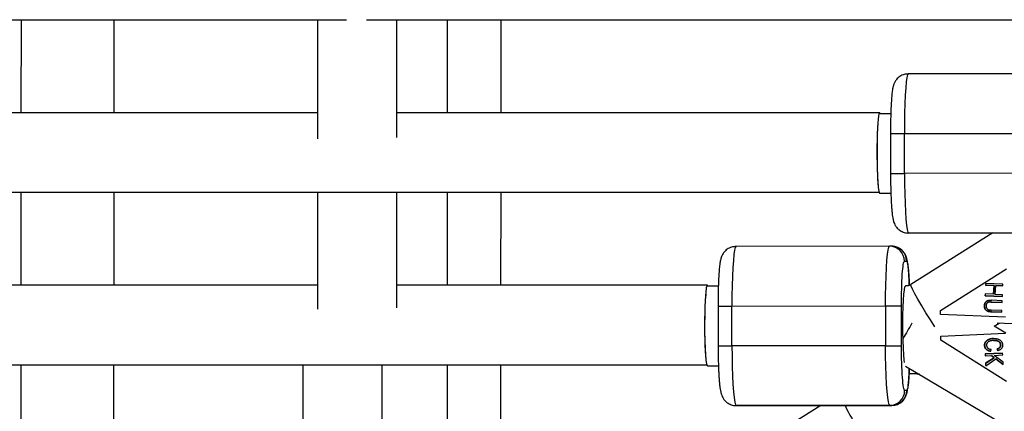
# Model space of a CAD drawing. Units: millimetres. Extents: x -1855 to 11802, y -8931 to 3226.
# Drawn here: x 6982 to 7180, y -4316 to -4238 of the extents above; entities that cross this region are included whole.
import ezdxf

# ---------------------------------------------------------------- set-up
doc = ezdxf.new("R2010")
doc.units = ezdxf.units.MM

msp = doc.modelspace()

# ---------------------------------------------------------------- linework, layer by layer
at = {"color": 8, "linetype": 'Continuous', "lineweight": 25}
for p, q in [((6982.53, -4256.44), (6982.54, -4237.74)), ((7001.15, -4237.74), (7001.14, -4256.44)), ((7068.32, -4256.44), (7068.33, -4237.74)), ((6982.52, -4291.13), (6982.53, -4272.44)), ((7001.14, -4272.44), (7001.13, -4291.13)), ((7068.31, -4291.13), (7068.32, -4272.44)), ((6982.51, -4325.83), (6982.51, -4307.13)), ((7001.12, -4307.13), (7001.12, -4325.83)), ((7068.3, -4325.83), (7068.3, -4307.13))]:
    msp.add_line(p, q, dxfattribs=at)
at = {"color": 7, "linetype": 'Continuous', "lineweight": 25}
for p, q in [((7042.15, -4237.74), (7042.15, -4261.66)), ((7058.15, -4261.41), (7058.15, -4237.74)), ((7079.11, -4256.44), (7079.11, -4237.74)), ((7192.01, -4248.59), (7161.08, -4248.63)), ((7157.55, -4256.63), (7155.31, -4256.64)), ((7157.49, -4260.63), (7157.5, -4268.63)), ((7160.29, -4260.63), (7191.23, -4260.59)), ((7160.3, -4268.63), (7160.29, -4260.63)), ((7157.51, -4268.63), (7157.5, -4268.63)), ((7191.24, -4268.59), (7160.3, -4268.63)), ((7042.15, -4272.44), (7042.15, -4295.91)), ((7058.15, -4295.64), (7058.15, -4272.44)), ((7079.09, -4291.13), (7079.1, -4272.44)), ((7155.32, -4272.64), (7157.57, -4272.63)), ((7161.12, -4280.63), (7192.05, -4280.59)), ((7161.51, -4280.63), (7161.12, -4280.63)), ((7192.44, -4280.59), (7161.51, -4280.63)), ((7178.1, -4280.61), (7161.61, -4290.96)), ((7157.31, -4283.28), (7126.39, -4283.32)), ((7157.73, -4283.28), (7157.31, -4283.28)), ((7160.31, -4286.28), (7160.72, -4286.28)), ((7167.59, -4296.17), (7180.84, -4287.85)), ((7176.66, -4290.76), (7176.65, -4291.11)), ((7180.14, -4290.91), (7176.66, -4290.76)), ((7176.66, -4291.11), (7176.68, -4290.76)), ((7180.12, -4291.26), (7180.14, -4290.91)), ((7122.84, -4291.33), (7120.63, -4291.33)), ((7176.57, -4292.88), (7176.56, -4293.23)), ((7178.25, -4292.95), (7176.57, -4292.88)), ((7176.57, -4293.23), (7176.59, -4292.88)), ((7176.65, -4291.11), (7178.33, -4291.18)), ((7176.66, -4291.11), (7176.65, -4291.11)), ((7178.34, -4291.18), (7176.66, -4291.11)), ((7178.33, -4291.18), (7178.25, -4292.95)), ((7178.26, -4292.95), (7178.25, -4292.95)), ((7178.26, -4292.95), (7178.34, -4291.18)), ((7178.34, -4291.18), (7178.33, -4291.18)), ((7178.59, -4292.97), (7178.67, -4291.2)), ((7180.05, -4293.03), (7178.59, -4292.97)), ((7178.67, -4291.2), (7180.12, -4291.26)), ((7178.68, -4291.2), (7178.67, -4291.2)), ((7180.12, -4291.26), (7178.68, -4291.2)), ((7176.56, -4293.23), (7180.03, -4293.38)), ((7176.57, -4293.23), (7176.56, -4293.23)), ((7180.03, -4293.38), (7176.57, -4293.23)), ((7177.18, -4294.19), (7177.16, -4294.19)), ((7177.43, -4294.5), (7177.42, -4294.5)), ((7177.62, -4294.49), (7177.61, -4294.49)), ((7177.89, -4294.5), (7179.98, -4294.59)), ((7177.9, -4294.5), (7177.89, -4294.5)), ((7180, -4294.24), (7177.9, -4294.15)), ((7179.98, -4294.59), (7177.9, -4294.5)), ((7179.98, -4294.59), (7180, -4294.24)), ((7180.03, -4293.38), (7180.05, -4293.03)), ((7122.78, -4295.33), (7122.79, -4303.33)), ((7125.57, -4295.32), (7156.5, -4295.29)), ((7125.58, -4303.32), (7125.57, -4295.32)), ((7156.5, -4295.29), (7156.51, -4303.29)), ((7159.71, -4303.28), (7159.7, -4295.28)), ((7167.59, -4297), (7167.59, -4296.17)), ((7176.4, -4295.28), (7176.39, -4295.28)), ((7177.8, -4296.46), (7179.9, -4296.55)), ((7177.82, -4296.46), (7177.8, -4296.46)), ((7179.91, -4296.2), (7177.82, -4296.11)), ((7179.9, -4296.55), (7177.82, -4296.46)), ((7179.9, -4296.55), (7179.91, -4296.2)), ((7180.63, -4297.55), (7167.59, -4297)), ((7178.34, -4299.35), (7179.34, -4298.72)), ((7178.99, -4298.71), (7189.3, -4299.15)), ((7167.6, -4301.34), (7180.63, -4300.76)), ((7180.7, -4300.75), (7178.34, -4299.35)), ((7167.6, -4302.17), (7167.6, -4301.34)), ((7180.87, -4310.46), (7167.6, -4302.17)), ((7178.24, -4302.22), (7178.23, -4302.22)), ((7178.41, -4302.22), (7178.4, -4302.22)), ((7122.8, -4303.33), (7122.79, -4303.33)), ((7156.51, -4303.29), (7125.58, -4303.32)), ((7176.45, -4303.24), (7176.43, -4303.24)), ((7180.07, -4304.76), (7176.57, -4304.92)), ((7176.58, -4304.92), (7180.07, -4304.76)), ((7177.66, -4304.4), (7177.76, -4304.02)), ((7178.96, -4303.92), (7179.09, -4304.29)), ((7178.98, -4303.92), (7178.96, -4303.92)), ((7179.1, -4304.29), (7178.98, -4303.92)), ((7179.67, -4303.12), (7179.66, -4303.12)), ((7180.09, -4305.14), (7180.07, -4304.76)), ((7176.57, -4304.92), (7176.58, -4305.3)), ((7176.58, -4304.92), (7176.57, -4304.92)), ((7176.58, -4304.92), (7176.6, -4305.3)), ((7176.58, -4305.3), (7177.8, -4305.24)), ((7178.38, -4305.69), (7176.65, -4306.8)), ((7176.65, -4306.8), (7176.67, -4307.3)), ((7176.66, -4306.8), (7176.65, -4306.8)), ((7176.66, -4306.8), (7178.39, -4305.69)), ((7176.69, -4307.29), (7176.66, -4306.8)), ((7176.67, -4307.3), (7178.7, -4305.94)), ((7177.8, -4305.24), (7178.38, -4305.69)), ((7177.81, -4305.24), (7177.8, -4305.24)), ((7178.39, -4305.69), (7177.81, -4305.24)), ((7178.35, -4305.22), (7180.09, -4305.14)), ((7180.15, -4306.57), (7178.35, -4305.22)), ((7178.39, -4305.69), (7178.38, -4305.69)), ((7178.7, -4305.94), (7180.18, -4307.09)), ((7178.72, -4305.94), (7178.7, -4305.94)), ((7180.18, -4307.08), (7178.72, -4305.94)), ((7180.18, -4307.09), (7180.15, -4306.57)), ((7039.19, -4307.13), (7039.19, -4330.81)), ((7055.19, -4330.53), (7055.19, -4307.13)), ((7079.08, -4325.82), (7079.09, -4307.13)), ((7120.64, -4307.33), (7122.86, -4307.33)), ((7160.52, -4307.38), (7182.98, -4320.72)), ((7160.76, -4312.28), (7160.34, -4312.28)), ((7126.43, -4315.32), (7157.35, -4315.28)), ((7126.84, -4315.32), (7126.43, -4315.32)), ((7157.77, -4315.28), (7126.84, -4315.32)), ((7143.47, -4315.3), (7126.92, -4325.67)), ((7157.35, -4315.28), (7157.77, -4315.28))]:
    msp.add_line(p, q, dxfattribs=at)
at = {"color": 7, "linetype": 'Continuous', "lineweight": 25, "flags": 128}
for points in [[(7161.08, -4248.63), (7160.94, -4248.81), (7160.8, -4249.35), (7160.68, -4250.24), (7160.57, -4251.44), (7160.47, -4252.92), (7160.39, -4254.63), (7160.34, -4256.52), (7160.3, -4258.55), (7160.29, -4260.63)], [(7154.97, -4258.38), (7154.9, -4259.46), (7154.83, -4260.89), (7154.79, -4262.5), (7154.78, -4264.2), (7154.79, -4265.93), (7154.82, -4267.6), (7154.87, -4269.13), (7154.95, -4270.44), (7155.04, -4271.49), (7155.15, -4272.22), (7155.26, -4272.59), (7155.32, -4272.64)], [(7160.3, -4268.63), (7160.32, -4270.71), (7160.36, -4272.73), (7160.42, -4274.63), (7160.5, -4276.34), (7160.6, -4277.82), (7160.72, -4279.02), (7160.84, -4279.9), (7160.98, -4280.45), (7161.12, -4280.63)], [(7126.39, -4283.32), (7126.24, -4283.51), (7126.1, -4284.05), (7125.97, -4284.93), (7125.86, -4286.13), (7125.76, -4287.61), (7125.68, -4289.32), (7125.62, -4291.22), (7125.58, -4293.24), (7125.57, -4295.32)], [(7156.5, -4295.29), (7156.51, -4293.2), (7156.54, -4291.18), (7156.6, -4289.29), (7156.68, -4287.57), (7156.78, -4286.09), (7156.9, -4284.89), (7157.03, -4284.01), (7157.17, -4283.47), (7157.31, -4283.28)], [(7120.29, -4292.94), (7120.29, -4292.96), (7120.2, -4294.15), (7120.14, -4295.58), (7120.09, -4297.19), (7120.08, -4298.9), (7120.08, -4300.62), (7120.12, -4302.29), (7120.18, -4303.82), (7120.25, -4305.14), (7120.35, -4306.19), (7120.46, -4306.91), (7120.58, -4307.28), (7120.64, -4307.33)], [(7156.5, -4295.29), (7157.09, -4295.28), (7157.66, -4295.28), (7158.2, -4295.28), (7158.68, -4295.28), (7159.08, -4295.28), (7159.39, -4295.28), (7159.6, -4295.28), (7159.7, -4295.28)], [(7125.58, -4303.32), (7125.6, -4305.41), (7125.64, -4307.43), (7125.7, -4309.32), (7125.79, -4311.04), (7125.89, -4312.52), (7126.01, -4313.72), (7126.14, -4314.6), (7126.28, -4315.14), (7126.43, -4315.32)], [(7156.51, -4303.29), (7157.1, -4303.28), (7157.67, -4303.28), (7158.21, -4303.28), (7158.69, -4303.28), (7159.09, -4303.28), (7159.4, -4303.28), (7159.61, -4303.28), (7159.71, -4303.28)], [(7157.35, -4315.28), (7157.21, -4315.1), (7157.07, -4314.56), (7156.94, -4313.68), (7156.82, -4312.48), (7156.71, -4311), (7156.63, -4309.29), (7156.56, -4307.39), (7156.52, -4305.37), (7156.51, -4303.29)]]:
    msp.add_lwpolyline(points, dxfattribs=at)
at = {"color": 8, "linetype": 'Continuous', "lineweight": 25, "flags": 128}
for points in [[(7157.49, -4260.63), (7157.52, -4260.63), (7157.65, -4260.63), (7157.89, -4260.63), (7158.24, -4260.63), (7158.67, -4260.63), (7159.16, -4260.63), (7159.71, -4260.63), (7160.29, -4260.63)], [(7157.5, -4268.63), (7157.53, -4268.63), (7157.66, -4268.63), (7157.9, -4268.63), (7158.25, -4268.63), (7158.68, -4268.63), (7159.17, -4268.63), (7159.72, -4268.63), (7160.3, -4268.63)], [(7166.43, -4299.49), (7165.55, -4298.11), (7164.64, -4296.64), (7163.79, -4295.23), (7163.03, -4293.94), (7162.41, -4292.82), (7161.95, -4291.93), (7161.68, -4291.32), (7161.6, -4291), (7161.61, -4290.96)], [(7160.33, -4306.66), (7160.26, -4306.14), (7160.16, -4305.09), (7160.08, -4303.77), (7160.02, -4302.24), (7159.99, -4300.58), (7159.98, -4298.85), (7160, -4297.14), (7160.04, -4295.53), (7160.1, -4294.1), (7160.19, -4292.91), (7160.29, -4292.02), (7160.4, -4291.47), (7160.52, -4291.28)], [(7122.78, -4295.33), (7122.8, -4295.33), (7122.94, -4295.33), (7123.18, -4295.33), (7123.52, -4295.33), (7123.95, -4295.33), (7124.44, -4295.33), (7124.99, -4295.32), (7125.57, -4295.32)], [(7122.79, -4303.33), (7122.81, -4303.33), (7122.95, -4303.33), (7123.19, -4303.33), (7123.53, -4303.33), (7123.96, -4303.33), (7124.45, -4303.33), (7125, -4303.32), (7125.58, -4303.32)]]:
    msp.add_lwpolyline(points, dxfattribs=at)
at = {"color": 7, "linetype": 'Continuous', "lineweight": 25}
for centre, radius, start, end in [((7157.31, -4286.28), 3, 0.0026, 90.0025), ((7157.73, -4286.28), 3, 0.0026, 90.0025), ((7265.37, -4360.49), 120.56, 149.2024, 150.8917), ((7157.34, -4312.29), 3, 270.1394, 0.1391), ((7157.76, -4312.29), 3, 270.1394, 0.1391)]:
    msp.add_arc(centre, radius, start, end, dxfattribs=at)
at = {"color": 8, "linetype": 'Continuous', "lineweight": 25}
msp.add_arc((7191.45, -4294.42), 47.89, 205.8409, 212.752, dxfattribs=at)
at = {"color": 7, "linetype": 'Continuous', "lineweight": 25}
for points, knots in [([(6921.88, -4237.74), (6943.65, -4237.74), (6985.69, -4237.74), (7027.72, -4237.74), (7047.99, -4237.74)], [0, 0, 0, 0, 0.517717, 1, 1, 1, 1]), ([(7052.04, -4237.74), (7062.84, -4237.74), (7106.08, -4237.74), (7152.07, -4237.74), (7187.24, -4237.74), (7190.01, -4237.74)], [0, 0, 0, 0, 0.234951, 0.939931, 1, 1, 1, 1]), ([(7161.06, -4248.65), (7160.79, -4248.66), (7160.18, -4248.7), (7159.36, -4249.11), (7158.71, -4249.7), (7158.32, -4250.32), (7158.08, -4250.92), (7157.93, -4251.52), (7157.81, -4252.31), (7157.71, -4253.41), (7157.62, -4254.74), (7157.57, -4256.07), (7157.53, -4257.24), (7157.51, -4258.27), (7157.5, -4259.37), (7157.49, -4260.17), (7157.49, -4260.63)], [0, 0, 0, 0, 0.047701, 0.106212, 0.158539, 0.205852, 0.250968, 0.321286, 0.420553, 0.531781, 0.639774, 0.732574, 0.805854, 0.860831, 0.920473, 1, 1, 1, 1]), ([(7042.15, -4256.44), (7038.37, -4256.44), (7002.35, -4256.44), (6964.28, -4256.44), (6929.98, -4256.44), (6927.95, -4256.44)], [0, 0, 0, 0, 0.099202, 0.946444, 1, 1, 1, 1]), ([(7155.31, -4256.44), (7146.06, -4256.44), (7113.68, -4256.44), (7081.29, -4256.44), (7058.15, -4256.44)], [0, 0, 0, 0, 0.285594, 1, 1, 1, 1]), ([(7155.41, -4256.62), (7155.35, -4256.52), (7155.24, -4256.31), (7155.06, -4257.12), (7154.91, -4258.7), (7154.81, -4260.94), (7154.76, -4263.58), (7154.77, -4266.32), (7154.84, -4268.8), (7154.93, -4270.48), (7155.01, -4271.01), (7155.02, -4271.13)], [0, 0, 0, 0, 0.110946, 0.232561, 0.354175, 0.475789, 0.597403, 0.719016, 0.840629, 0.962242, 1, 1, 1, 1]), ([(7157.5, -4268.63), (7157.51, -4269.21), (7157.51, -4270.02), (7157.53, -4271.18), (7157.55, -4272.13), (7157.59, -4273.19), (7157.63, -4274.19), (7157.69, -4275.13), (7157.75, -4275.96), (7157.82, -4276.69), (7157.9, -4277.31), (7158, -4277.88), (7158.13, -4278.39), (7158.37, -4278.97), (7158.72, -4279.51), (7159.26, -4280.05), (7160.03, -4280.46), (7160.7, -4280.66), (7161.06, -4280.61), (7161.11, -4280.61)], [0, 0, 0, 0, 0.099939, 0.140211, 0.20601, 0.272406, 0.341637, 0.41146, 0.480952, 0.549437, 0.616773, 0.684312, 0.755073, 0.796471, 0.836591, 0.882292, 0.934894, 0.99132, 1, 1, 1, 1]), ([(3683.44, -4272.48), (3691.64, -4272.48), (3732.1, -4272.48), (3804.85, -4272.48), (3901.67, -4272.48), (3998.51, -4272.48), (4095.36, -4272.48), (4192.23, -4272.48), (4289.1, -4272.47), (4385.99, -4272.47), (4482.88, -4272.47), (4579.79, -4272.47), (4676.7, -4272.47), (4773.61, -4272.47), (4870.53, -4272.47), (4967.45, -4272.46), (5064.38, -4272.46), (5161.31, -4272.46), (5258.24, -4272.46), (5355.17, -4272.46), (5452.09, -4272.46), (5549.02, -4272.46), (5645.94, -4272.46), (5742.85, -4272.45), (5839.77, -4272.45), (5936.67, -4272.45), (6033.57, -4272.45), (6130.46, -4272.45), (6227.33, -4272.45), (6324.2, -4272.45), (6421.06, -4272.45), (6517.9, -4272.44), (6614.73, -4272.44), (6711.55, -4272.44), (6808.35, -4272.44), (6905.13, -4272.44), (7001.89, -4272.44), (7085.29, -4272.44), (7136.42, -4272.44), (7155.31, -4272.44)], [0, 0, 0, 0, 0.007091, 0.034993, 0.062894, 0.090796, 0.118698, 0.1466, 0.174502, 0.202403, 0.230305, 0.258207, 0.286109, 0.314011, 0.341912, 0.369814, 0.397716, 0.425618, 0.45352, 0.481421, 0.509323, 0.537225, 0.565127, 0.593029, 0.62093, 0.648832, 0.676734, 0.704636, 0.732538, 0.760439, 0.788341, 0.816243, 0.844145, 0.872047, 0.899948, 0.92785, 0.955752, 0.983654, 1, 1, 1, 1]), ([(7126.38, -4283.33), (7126.08, -4283.36), (7125.44, -4283.4), (7124.61, -4283.85), (7123.98, -4284.45), (7123.6, -4285.07), (7123.36, -4285.69), (7123.22, -4286.32), (7123.09, -4287.18), (7122.98, -4288.35), (7122.9, -4289.69), (7122.85, -4291.01), (7122.81, -4292.15), (7122.79, -4293.18), (7122.78, -4294.21), (7122.78, -4294.95), (7122.78, -4295.33)], [0, 0, 0, 0, 0.053189, 0.111994, 0.164006, 0.211137, 0.258019, 0.338377, 0.441373, 0.553421, 0.659269, 0.748417, 0.81793, 0.872425, 0.934596, 1, 1, 1, 1]), ([(7161.28, -4291.01), (7161.28, -4290.92), (7161.27, -4290.47), (7161.23, -4289.72), (7161.17, -4288.77), (7161.11, -4287.94), (7161.03, -4287.21), (7160.95, -4286.58), (7160.84, -4286.01), (7160.71, -4285.48), (7160.45, -4284.9), (7160.09, -4284.36), (7159.53, -4283.82), (7158.74, -4283.43), (7158.09, -4283.24), (7157.75, -4283.29), (7157.73, -4283.29)], [0, 0, 0, 0, 0.0227072, 0.1159411, 0.2100013, 0.303663, 0.3960436, 0.4870229, 0.5786328, 0.6732528, 0.7294441, 0.7843766, 0.8468025, 0.9181765, 0.994352, 1, 1, 1, 1]), ([(7159.7, -4295.28), (7159.7, -4292.89), (7159.76, -4290.61), (7159.99, -4287.23), (7160.14, -4286.28), (7160.31, -4286.28)], [0, 0, 0, 0, 0.5, 0.5, 1, 1, 1, 1]), ([(7161.6, -4290.96), (7161.57, -4290.98), (7161.37, -4291.14), (7160.99, -4291.27), (7160.65, -4291.25), (7160.52, -4291.25)], [0, 0, 0, 0, 0.084342, 0.667109, 1, 1, 1, 1]), ([(7042.15, -4291.13), (7028.09, -4291.13), (6990.02, -4291.13), (6951.95, -4291.13), (6927.94, -4291.13)], [0, 0, 0, 0, 0.369456, 1, 1, 1, 1]), ([(7120.63, -4291.13), (7111.73, -4291.13), (7090.9, -4291.13), (7070.07, -4291.13), (7058.15, -4291.13)], [0, 0, 0, 0, 0.4274, 1, 1, 1, 1]), ([(7120.73, -4291.31), (7120.68, -4291.21), (7120.56, -4291.01), (7120.37, -4291.81), (7120.22, -4293.39), (7120.11, -4295.64), (7120.06, -4298.27), (7120.07, -4301.02), (7120.14, -4303.49), (7120.24, -4305.17), (7120.31, -4305.69), (7120.33, -4305.81)], [0, 0, 0, 0, 0.1107084, 0.2325687, 0.3544288, 0.4762886, 0.5981478, 0.7200065, 0.8418652, 0.963724, 1, 1, 1, 1]), ([(7176.39, -4295.28), (7176.39, -4295.24), (7176.39, -4295.18), (7176.41, -4295.08), (7176.43, -4294.98), (7176.45, -4294.89), (7176.48, -4294.8), (7176.52, -4294.72), (7176.57, -4294.64), (7176.62, -4294.57), (7176.67, -4294.5), (7176.73, -4294.43), (7176.79, -4294.38), (7176.86, -4294.32), (7176.93, -4294.28), (7177.01, -4294.24), (7177.08, -4294.21), (7177.14, -4294.19), (7177.16, -4294.19)], [0, 0, 0, 0, 0.0716551, 0.1413613, 0.2083801, 0.2740816, 0.3388266, 0.40211, 0.4649982, 0.5276888, 0.5892556, 0.6497851, 0.7086423, 0.766585, 0.8244482, 0.8822746, 0.9404961, 1, 1, 1, 1]), ([(7177.18, -4294.19), (7177.15, -4294.19), (7177.1, -4294.21), (7177.02, -4294.24), (7176.94, -4294.28), (7176.87, -4294.32), (7176.81, -4294.38), (7176.74, -4294.43), (7176.68, -4294.5), (7176.63, -4294.57), (7176.58, -4294.64), (7176.54, -4294.72), (7176.5, -4294.8), (7176.46, -4294.89), (7176.44, -4294.98), (7176.42, -4295.08), (7176.41, -4295.18), (7176.4, -4295.24), (7176.4, -4295.28)], [0, 0, 0, 0, 0.0595039, 0.1177254, 0.1755518, 0.233415, 0.2913577, 0.3502149, 0.4107444, 0.4723112, 0.5350018, 0.59789, 0.6611734, 0.7259184, 0.7916199, 0.8586387, 0.9283449, 1, 1, 1, 1]), ([(7177.42, -4294.5), (7177.39, -4294.5), (7177.32, -4294.51), (7177.23, -4294.53), (7177.15, -4294.56), (7177.07, -4294.6), (7177, -4294.65), (7176.94, -4294.72), (7176.88, -4294.79), (7176.82, -4294.88), (7176.78, -4294.98), (7176.75, -4295.08), (7176.72, -4295.17), (7176.72, -4295.24), (7176.72, -4295.27)], [0, 0, 0, 0, 0.087013, 0.168182, 0.24524, 0.319409, 0.393628, 0.47179, 0.555, 0.645723, 0.738113, 0.826853, 0.913942, 1, 1, 1, 1]), ([(7177.16, -4294.19), (7177.18, -4294.18), (7177.22, -4294.17), (7177.29, -4294.16), (7177.37, -4294.15), (7177.46, -4294.15), (7177.55, -4294.15), (7177.66, -4294.15), (7177.78, -4294.15), (7177.86, -4294.15), (7177.9, -4294.15)], [0, 0, 0, 0, 0.078652, 0.169675, 0.274463, 0.392189, 0.524001, 0.669032, 0.827356, 1, 1, 1, 1]), ([(7177.89, -4294.5), (7177.86, -4294.5), (7177.8, -4294.5), (7177.72, -4294.5), (7177.65, -4294.49), (7177.58, -4294.49), (7177.53, -4294.49), (7177.49, -4294.49), (7177.45, -4294.49), (7177.43, -4294.49), (7177.42, -4294.5)], [0, 0, 0, 0, 0.190727, 0.363404, 0.516534, 0.650123, 0.765672, 0.863212, 0.941303, 1, 1, 1, 1]), ([(7177.43, -4294.5), (7177.44, -4294.49), (7177.46, -4294.49), (7177.5, -4294.49), (7177.54, -4294.49), (7177.6, -4294.49), (7177.66, -4294.49), (7177.73, -4294.5), (7177.81, -4294.5), (7177.87, -4294.5), (7177.9, -4294.5)], [0, 0, 0, 0, 0.058697, 0.136788, 0.234328, 0.349877, 0.483466, 0.636596, 0.809273, 1, 1, 1, 1]), ([(7177.8, -4296.46), (7177.76, -4296.46), (7177.69, -4296.45), (7177.58, -4296.44), (7177.48, -4296.43), (7177.38, -4296.42), (7177.29, -4296.4), (7177.21, -4296.38), (7177.13, -4296.36), (7177.05, -4296.34), (7176.98, -4296.31), (7176.92, -4296.27), (7176.85, -4296.23), (7176.79, -4296.19), (7176.73, -4296.14), (7176.67, -4296.08), (7176.62, -4296.02), (7176.57, -4295.95), (7176.52, -4295.88), (7176.48, -4295.8), (7176.45, -4295.72), (7176.42, -4295.64), (7176.4, -4295.56), (7176.39, -4295.47), (7176.38, -4295.37), (7176.39, -4295.31), (7176.39, -4295.28)], [0, 0, 0, 0, 0.054153, 0.105736, 0.154758, 0.201347, 0.24547, 0.286849, 0.326369, 0.36331, 0.399074, 0.435048, 0.471171, 0.507685, 0.54483, 0.582828, 0.622107, 0.662828, 0.703839, 0.744303, 0.785151, 0.826209, 0.867987, 0.910469, 0.954607, 1, 1, 1, 1]), ([(7176.4, -4295.28), (7176.4, -4295.31), (7176.4, -4295.37), (7176.4, -4295.47), (7176.42, -4295.56), (7176.44, -4295.64), (7176.46, -4295.72), (7176.5, -4295.8), (7176.54, -4295.88), (7176.58, -4295.95), (7176.63, -4296.02), (7176.69, -4296.08), (7176.75, -4296.14), (7176.8, -4296.19), (7176.87, -4296.23), (7176.93, -4296.27), (7177, -4296.31), (7177.07, -4296.34), (7177.14, -4296.36), (7177.22, -4296.38), (7177.31, -4296.4), (7177.4, -4296.42), (7177.49, -4296.43), (7177.6, -4296.44), (7177.7, -4296.45), (7177.78, -4296.46), (7177.82, -4296.46)], [0, 0, 0, 0, 0.045393, 0.089531, 0.132013, 0.173791, 0.214849, 0.255697, 0.296161, 0.337172, 0.377893, 0.417172, 0.45517, 0.492315, 0.528829, 0.564952, 0.600926, 0.63669, 0.673631, 0.713151, 0.75453, 0.798653, 0.845242, 0.894264, 0.945847, 1, 1, 1, 1]), ([(7176.72, -4295.27), (7176.72, -4295.3), (7176.72, -4295.36), (7176.73, -4295.44), (7176.75, -4295.53), (7176.77, -4295.61), (7176.81, -4295.69), (7176.86, -4295.76), (7176.91, -4295.82), (7176.97, -4295.88), (7177.03, -4295.94), (7177.11, -4295.98), (7177.19, -4296.02), (7177.25, -4296.04), (7177.27, -4296.05)], [0, 0, 0, 0, 0.082742, 0.16535, 0.247599, 0.330814, 0.414234, 0.495541, 0.576674, 0.657239, 0.739747, 0.822921, 0.909668, 1, 1, 1, 1]), ([(7177.27, -4296.05), (7177.29, -4296.06), (7177.31, -4296.06), (7177.36, -4296.07), (7177.42, -4296.08), (7177.48, -4296.09), (7177.55, -4296.09), (7177.63, -4296.1), (7177.72, -4296.11), (7177.78, -4296.11), (7177.82, -4296.11)], [0, 0, 0, 0, 0.070196, 0.156334, 0.25739, 0.373495, 0.506009, 0.654997, 0.819224, 1, 1, 1, 1]), ([(7176.43, -4303.24), (7176.43, -4303.21), (7176.43, -4303.14), (7176.43, -4303.05), (7176.45, -4302.96), (7176.46, -4302.87), (7176.49, -4302.78), (7176.52, -4302.7), (7176.55, -4302.62), (7176.59, -4302.55), (7176.64, -4302.47), (7176.7, -4302.4), (7176.77, -4302.34), (7176.84, -4302.28), (7176.92, -4302.22), (7177, -4302.16), (7177.1, -4302.1), (7177.2, -4302.05), (7177.31, -4302), (7177.42, -4301.96), (7177.54, -4301.93), (7177.67, -4301.9), (7177.79, -4301.87), (7177.93, -4301.85), (7178.07, -4301.83), (7178.16, -4301.83), (7178.21, -4301.83)], [0, 0, 0, 0, 0.038322, 0.07558, 0.111674, 0.146797, 0.181354, 0.215349, 0.249015, 0.282595, 0.316716, 0.351628, 0.387757, 0.425163, 0.464203, 0.504865, 0.547399, 0.592227, 0.638605, 0.685956, 0.73444, 0.784478, 0.83572, 0.888813, 0.943518, 1, 1, 1, 1]), ([(7178.22, -4301.83), (7178.17, -4301.83), (7178.08, -4301.83), (7177.94, -4301.85), (7177.81, -4301.87), (7177.68, -4301.9), (7177.55, -4301.93), (7177.44, -4301.96), (7177.32, -4302), (7177.21, -4302.05), (7177.11, -4302.1), (7177.02, -4302.16), (7176.93, -4302.22), (7176.85, -4302.28), (7176.78, -4302.34), (7176.72, -4302.4), (7176.66, -4302.47), (7176.61, -4302.55), (7176.57, -4302.62), (7176.53, -4302.7), (7176.5, -4302.78), (7176.48, -4302.87), (7176.46, -4302.96), (7176.45, -4303.05), (7176.44, -4303.14), (7176.45, -4303.21), (7176.45, -4303.24)], [0, 0, 0, 0, 0.056482, 0.111187, 0.16428, 0.215522, 0.26556, 0.314044, 0.361395, 0.407773, 0.452601, 0.495135, 0.535797, 0.574837, 0.612243, 0.648372, 0.683284, 0.717405, 0.750985, 0.784651, 0.818646, 0.853203, 0.888326, 0.92442, 0.961678, 1, 1, 1, 1]), ([(7178.23, -4302.22), (7178.17, -4302.22), (7178.06, -4302.23), (7177.89, -4302.25), (7177.74, -4302.28), (7177.6, -4302.31), (7177.47, -4302.35), (7177.36, -4302.4), (7177.25, -4302.46), (7177.16, -4302.52), (7177.08, -4302.59), (7177.01, -4302.66), (7176.95, -4302.74), (7176.9, -4302.83), (7176.86, -4302.92), (7176.84, -4303.01), (7176.83, -4303.11), (7176.83, -4303.18), (7176.83, -4303.21)], [0, 0, 0, 0, 0.090758, 0.17565, 0.255306, 0.329955, 0.39993, 0.465292, 0.527056, 0.58557, 0.641196, 0.694326, 0.745429, 0.795527, 0.84523, 0.895057, 0.946612, 1, 1, 1, 1]), ([(7178.21, -4301.83), (7178.26, -4301.82), (7178.35, -4301.82), (7178.49, -4301.82), (7178.62, -4301.83), (7178.74, -4301.85), (7178.86, -4301.87), (7178.98, -4301.89), (7179.09, -4301.92), (7179.19, -4301.96), (7179.29, -4302.01), (7179.39, -4302.05), (7179.48, -4302.1), (7179.56, -4302.16), (7179.63, -4302.22), (7179.7, -4302.28), (7179.77, -4302.35), (7179.82, -4302.43), (7179.87, -4302.5), (7179.92, -4302.58), (7179.96, -4302.66), (7179.99, -4302.75), (7180.02, -4302.83), (7180.04, -4302.92), (7180.05, -4303.01), (7180.06, -4303.08), (7180.06, -4303.11)], [0, 0, 0, 0, 0.056204, 0.110435, 0.162517, 0.212837, 0.261285, 0.308242, 0.353584, 0.397748, 0.440649, 0.482109, 0.522291, 0.561329, 0.599499, 0.636879, 0.673862, 0.710453, 0.747074, 0.78293, 0.818489, 0.85433, 0.889877, 0.926138, 0.962811, 1, 1, 1, 1]), ([(7179.66, -4303.12), (7179.66, -4303.09), (7179.66, -4303.05), (7179.65, -4302.98), (7179.63, -4302.91), (7179.61, -4302.85), (7179.59, -4302.79), (7179.56, -4302.73), (7179.53, -4302.68), (7179.49, -4302.62), (7179.45, -4302.58), (7179.4, -4302.53), (7179.35, -4302.48), (7179.3, -4302.44), (7179.23, -4302.41), (7179.17, -4302.37), (7179.09, -4302.34), (7179.02, -4302.31), (7178.94, -4302.28), (7178.85, -4302.26), (7178.76, -4302.24), (7178.66, -4302.23), (7178.56, -4302.22), (7178.45, -4302.22), (7178.34, -4302.22), (7178.27, -4302.22), (7178.23, -4302.22)], [0, 0, 0, 0, 0.0369019, 0.072974, 0.1079802, 0.1425613, 0.1764641, 0.2098906, 0.2432404, 0.2768689, 0.310908, 0.345087, 0.3806981, 0.4174386, 0.4553166, 0.4949043, 0.5360167, 0.5791027, 0.6240205, 0.6707336, 0.7199556, 0.771014, 0.8244033, 0.8802552, 0.9390037, 1, 1, 1, 1]), ([(7178.24, -4302.22), (7178.28, -4302.22), (7178.36, -4302.22), (7178.47, -4302.22), (7178.57, -4302.22), (7178.67, -4302.23), (7178.77, -4302.24), (7178.86, -4302.26), (7178.95, -4302.28), (7179.03, -4302.31), (7179.11, -4302.34), (7179.18, -4302.37), (7179.25, -4302.41), (7179.31, -4302.44), (7179.37, -4302.48), (7179.42, -4302.53), (7179.46, -4302.58), (7179.51, -4302.62), (7179.54, -4302.68), (7179.58, -4302.73), (7179.6, -4302.79), (7179.63, -4302.85), (7179.65, -4302.91), (7179.66, -4302.98), (7179.67, -4303.05), (7179.67, -4303.09), (7179.67, -4303.12)], [0, 0, 0, 0, 0.0609963, 0.1197448, 0.1755967, 0.228986, 0.2800444, 0.3292664, 0.3759795, 0.4208973, 0.4639833, 0.5050957, 0.5446834, 0.5825614, 0.6193019, 0.654913, 0.689092, 0.7231311, 0.7567596, 0.7901094, 0.8235359, 0.8574387, 0.8920198, 0.927026, 0.9630981, 1, 1, 1, 1]), ([(7122.79, -4303.33), (7122.79, -4303.91), (7122.8, -4304.72), (7122.82, -4305.88), (7122.84, -4306.83), (7122.88, -4307.89), (7122.92, -4308.89), (7122.98, -4309.83), (7123.05, -4310.67), (7123.12, -4311.4), (7123.2, -4312.03), (7123.31, -4312.6), (7123.45, -4313.12), (7123.7, -4313.71), (7124.07, -4314.25), (7124.63, -4314.79), (7125.41, -4315.18), (7126.06, -4315.37), (7126.4, -4315.32), (7126.42, -4315.31)], [0, 0, 0, 0, 0.100032, 0.140371, 0.20628, 0.272799, 0.342173, 0.412162, 0.481854, 0.550593, 0.61829, 0.686456, 0.756861, 0.798672, 0.839547, 0.885997, 0.939106, 0.995787, 1, 1, 1, 1]), ([(7160.34, -4312.28), (7160.18, -4312.28), (7160.02, -4311.33), (7159.78, -4307.96), (7159.71, -4305.67), (7159.71, -4303.28)], [0, 0, 0, 0, 0.5, 0.5, 1, 1, 1, 1]), ([(7177.66, -4304.4), (7177.61, -4304.4), (7177.52, -4304.38), (7177.38, -4304.34), (7177.25, -4304.3), (7177.14, -4304.26), (7177.03, -4304.2), (7176.93, -4304.14), (7176.84, -4304.07), (7176.76, -4304), (7176.68, -4303.92), (7176.62, -4303.84), (7176.57, -4303.75), (7176.52, -4303.66), (7176.49, -4303.56), (7176.46, -4303.46), (7176.44, -4303.35), (7176.43, -4303.28), (7176.43, -4303.24)], [0, 0, 0, 0, 0.079726, 0.15535, 0.227148, 0.295445, 0.360963, 0.423449, 0.484045, 0.542968, 0.600523, 0.656669, 0.712446, 0.768017, 0.824081, 0.881198, 0.939582, 1, 1, 1, 1]), ([(7176.45, -4303.24), (7176.45, -4303.28), (7176.45, -4303.35), (7176.47, -4303.46), (7176.5, -4303.56), (7176.54, -4303.66), (7176.58, -4303.75), (7176.64, -4303.84), (7176.7, -4303.92), (7176.77, -4304), (7176.85, -4304.07), (7176.94, -4304.14), (7177.04, -4304.2), (7177.15, -4304.26), (7177.27, -4304.3), (7177.39, -4304.34), (7177.53, -4304.38), (7177.62, -4304.4), (7177.67, -4304.4)], [0, 0, 0, 0, 0.060418, 0.118802, 0.175919, 0.231983, 0.287554, 0.343331, 0.399477, 0.457032, 0.515955, 0.576551, 0.639037, 0.704555, 0.772852, 0.84465, 0.920274, 1, 1, 1, 1]), ([(7176.83, -4303.21), (7176.83, -4303.24), (7176.83, -4303.29), (7176.85, -4303.36), (7176.87, -4303.43), (7176.9, -4303.5), (7176.93, -4303.57), (7176.97, -4303.63), (7177.02, -4303.69), (7177.07, -4303.74), (7177.13, -4303.8), (7177.2, -4303.84), (7177.28, -4303.88), (7177.36, -4303.92), (7177.45, -4303.95), (7177.55, -4303.98), (7177.65, -4304), (7177.72, -4304.01), (7177.76, -4304.02)], [0, 0, 0, 0, 0.057117, 0.112272, 0.166597, 0.220968, 0.274682, 0.329744, 0.385916, 0.443266, 0.50267, 0.564454, 0.628338, 0.695282, 0.765066, 0.839428, 0.917403, 1, 1, 1, 1]), ([(7178.96, -4303.92), (7178.99, -4303.91), (7179.05, -4303.89), (7179.13, -4303.86), (7179.21, -4303.83), (7179.28, -4303.79), (7179.34, -4303.75), (7179.4, -4303.7), (7179.45, -4303.66), (7179.5, -4303.61), (7179.54, -4303.56), (7179.58, -4303.5), (7179.61, -4303.44), (7179.63, -4303.38), (7179.65, -4303.32), (7179.66, -4303.26), (7179.66, -4303.19), (7179.66, -4303.14), (7179.66, -4303.12)], [0, 0, 0, 0, 0.079521, 0.156058, 0.228239, 0.296573, 0.362432, 0.425115, 0.485525, 0.543647, 0.600452, 0.655914, 0.71105, 0.766974, 0.822919, 0.880193, 0.938666, 1, 1, 1, 1]), ([(7179.67, -4303.12), (7179.68, -4303.14), (7179.68, -4303.19), (7179.67, -4303.26), (7179.66, -4303.32), (7179.64, -4303.38), (7179.62, -4303.44), (7179.59, -4303.5), (7179.55, -4303.56), (7179.51, -4303.61), (7179.47, -4303.66), (7179.41, -4303.7), (7179.36, -4303.75), (7179.29, -4303.79), (7179.22, -4303.83), (7179.15, -4303.86), (7179.06, -4303.89), (7179.01, -4303.91), (7178.98, -4303.92)], [0, 0, 0, 0, 0.061334, 0.119807, 0.177081, 0.233026, 0.28895, 0.344086, 0.399548, 0.456353, 0.514475, 0.574885, 0.637568, 0.703427, 0.771761, 0.843942, 0.920479, 1, 1, 1, 1]), ([(7180.06, -4303.11), (7180.06, -4303.14), (7180.06, -4303.21), (7180.05, -4303.31), (7180.04, -4303.4), (7180.01, -4303.5), (7179.98, -4303.59), (7179.94, -4303.67), (7179.89, -4303.76), (7179.83, -4303.84), (7179.77, -4303.91), (7179.69, -4303.98), (7179.61, -4304.05), (7179.52, -4304.11), (7179.42, -4304.16), (7179.32, -4304.21), (7179.21, -4304.25), (7179.13, -4304.28), (7179.09, -4304.29)], [0, 0, 0, 0, 0.061388, 0.121254, 0.179635, 0.237331, 0.294513, 0.351716, 0.409473, 0.468397, 0.528232, 0.58915, 0.651334, 0.715536, 0.782324, 0.851758, 0.92396, 1, 1, 1, 1]), ([(6918.4, -4307.13), (6922.4, -4307.13), (6957.73, -4307.13), (7024.37, -4307.13), (7087.78, -4307.13), (7119.86, -4307.13), (7120.63, -4307.13)], [0, 0, 0, 0, 0.059297, 0.523973, 0.988648, 1, 1, 1, 1]), ([(7157.77, -4315.27), (7158.07, -4315.25), (7158.71, -4315.2), (7159.55, -4314.76), (7160.17, -4314.16), (7160.55, -4313.54), (7160.79, -4312.91), (7160.93, -4312.28), (7161.06, -4311.43), (7161.17, -4310.26), (7161.25, -4309.03), (7161.28, -4308.16), (7161.29, -4307.83)], [0, 0, 0, 0, 0.073392, 0.154534, 0.226302, 0.291335, 0.356024, 0.466906, 0.609023, 0.763632, 0.909685, 1, 1, 1, 1]), ([(7163.3, -4309.03), (7163.03, -4309), (7162.34, -4308.91), (7161.65, -4308.92), (7161.25, -4308.92)], [0, 0, 0, 0, 0.407182, 1, 1, 1, 1])]:
    msp.add_open_spline(points, degree=3, knots=knots, dxfattribs=at)
at = {"color": 8, "linetype": 'Continuous', "lineweight": 25}
for points, knots in [([(7160.72, -4286.28), (7160.8, -4286.4), (7160.92, -4286.59), (7161.07, -4287.71), (7161.17, -4288.88), (7161.24, -4290.04), (7161.27, -4290.85), (7161.28, -4291.11)], [0, 0, 0, 0, 0.3460736, 0.5323711, 0.7226221, 0.9128731, 1, 1, 1, 1]), ([(7161.28, -4307.83), (7161.28, -4307.96), (7161.26, -4308.64), (7161.19, -4309.68), (7161.1, -4310.86), (7160.95, -4311.97), (7160.83, -4312.16), (7160.76, -4312.28)], [0, 0, 0, 0, 0.045453, 0.244389, 0.443325, 0.638127, 1, 1, 1, 1])]:
    msp.add_open_spline(points, degree=3, knots=knots, dxfattribs=at)

doc.saveas('drawing.dxf')
